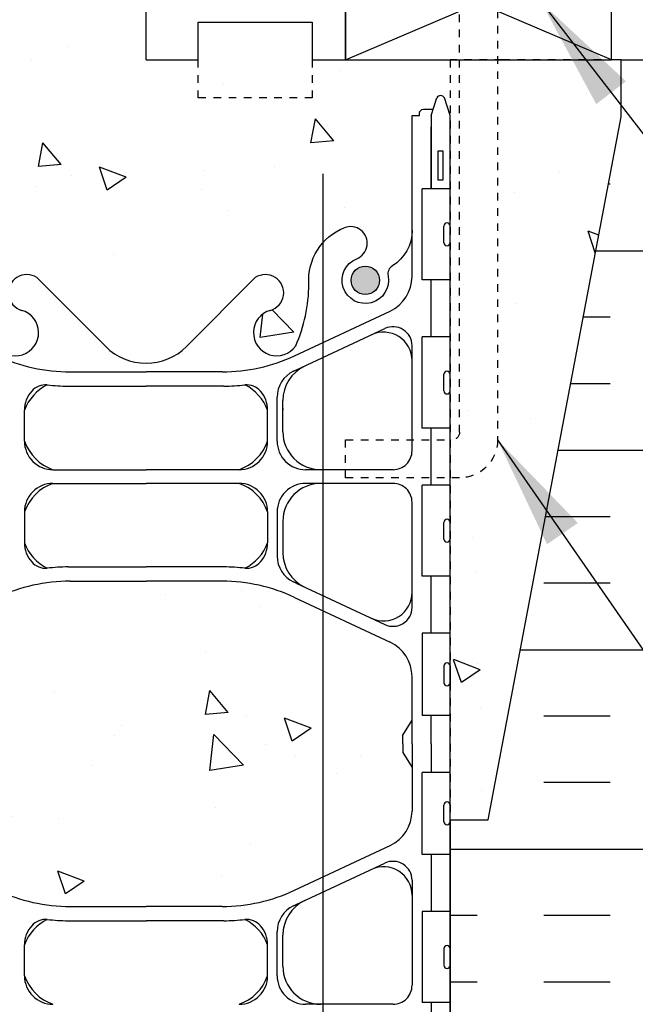
# Model space of a CAD drawing. Units: inches. Extents: x 132 to 187.5, y 98.4 to 155.6.
# Drawn here: x 156.1 to 164.2, y 115.2 to 128.2 of the extents above; entities that cross this region are included whole.
import ezdxf

# ---------------------------------------------------------------- set-up
doc = ezdxf.new("R2010")
doc.units = ezdxf.units.IN
doc.header["$LTSCALE"] = 0.5
doc.header["$MEASUREMENT"] = 0
doc.linetypes.add('DASHED2', pattern=[0.375, 0.25, -0.125])
doc.linetypes.add('HIDDEN2', pattern=[0.1875, 0.125, -0.0625])
for name, color, linetype in [('HATCH', 12, 'Continuous'), ('Hidden2', 12, 'HIDDEN2'), ('LINE15', 9, 'Continuous'), ('LINE18', 9, 'Continuous'), ('line25', 2, 'Continuous'), ('LINE3', 3, 'Continuous'), ('LINE50', 5, 'Continuous'), ('LINE9', 9, 'Continuous'), ('TEXT', 4, 'Continuous'), ('Web_Edge', 9, 'Continuous')]:
    doc.layers.add(name, color=color, linetype=linetype)
doc.styles.add('DIM', font='romans.shx', dxfattribs={"width": 0.7})
doc.dimstyles.new('ext_8', dxfattribs={"dimscale": 8, "dimtxt": 0.09375, "dimasz": 0.09375, "dimexe": 0.09375, "dimexo": 0.0625, "dimgap": 0.0625, "dimtad": 1, "dimdec": 1, "dimzin": 3, "dimdsep": 46, "dimlunit": 4, "dimtxsty": 'DIM', "dimcen": 0.09, "dimdle": 0.09375, "dimclrt": 4, "dimadec": 0, "dimazin": 0, "dimtfac": 1, "dimtdec": 1, "dimtmove": 2, "dimatfit": 3, "dimfxl": 0, "dimfrac": 2, "dimtolj": 1, "dimtzin": 0, "dimarcsym": 0})

# ---------------------------------------------------------------- blocks, each defined once
blk = doc.blocks.new('Stan_4')
at = {"layer": 'HATCH'}
h = blk.add_hatch(dxfattribs=at)
h.set_pattern_fill('INSUL', color=256, scale=7, style=0)
h.set_pattern_definition([(180, (2923.974081711484, -397.5095140627117), (0, 2.625), []), (180, (2923.974081711484, -396.6345140627117), (0, 2.625), [0.875, -0.875]), (180, (2923.974081711484, -395.7595140627117), (0, 2.625), [0.875, -0.875])])
h.paths.add_polyline_path([(0.4375, -0.5), (0, -0.5), (-4.547473508864641e-13, -5.684341886080801e-14), (-1.5, 5.684341886080801e-14), (-1.5, -0.4999999999999432), (-2.1875, -0.5000000000000568), (-2.1875, 17.50000000000006), (-1.5, 17.49999999999994), (-1.5, 17.99999999999994), (-4.547473508864641e-13, 18.00000000000006), (0, 17.49999999999994), (0.4375, 17.5)])
h = blk.add_hatch(dxfattribs=at)
h.set_pattern_fill('AR-CONC', color=256, scale=0.5, style=0)
h.set_pattern_definition([(49.99999999999999, (-3032.638112623747, -397.5095140627117), (3.586300913003767, -0.3137606749129755), [0.375, -4.125]), (355, (-3032.638112623747, -397.5095140627117), (-0.693756668065, 3.760960668500059), [0.3, -3.3]), (100.4514, (-3032.339254223748, -397.5356607627117), (2.892546908570108, 3.447197710304768), [0.31870095, -3.50571056]), (46.18420000000001, (-3032.638112623747, -396.5095140627117), (5.336205243128222, -0.8275950716450908), [0.5625, -6.1875]), (96.6356, (-3032.193428898748, -396.5784805977117), (4.673313527743517, 4.870589354502209), [0.47805144, -5.258565]), (351.1842, (-3032.638112623747, -396.5095140627117), (4.673309725668136, 4.870593004626623), [0.45, -4.95]), (21, (-3032.138112623747, -396.7595140627117), (2.984535260592308, -2.013094453326694), [0.375, -4.125]), (326.0000000000001, (-3032.138112623747, -396.7595140627117), (1.216576659607909, 3.625750225234265), [0.3, -3.3]), (71.4514, (-3031.889401458748, -396.9272720927117), (4.20111314290745, 1.612652483549762), [0.31870095, -3.50571056]), (37.50000000000001, (-3032.638112623747, -397.5095140627117), (0.06079927658645334, 1.664469269156557), [0, -3.26, 0, -3.35, 0, -3.3125]), (7.499999999999999, (-3032.638112623747, -397.5095140627117), (1.315347687210743, 1.972058559411801), [0, -1.91, 0, -3.185, 0, -1.2625]), (327.5, (-3033.753112623747, -397.5095140627117), (2.669112180862045, -0.112774358671899), [0, -1.25, 0, -3.9, 0, -5.175]), (317.5, (-3034.253112623747, -397.5095140627117), (2.915930846711931, 0.5005249116615884), [0, -1.625, 0, -2.59, 0, -3.675])])
h.paths.add_polyline_path([(-6.1875, 17.5), (-2.1875, 17.5), (-2.1875, -0.5), (-6.1875, -0.5)])
at = {"layer": 'line25'}
blk.add_line((-2.1875, -0.5), (-2.1875, 17.5), dxfattribs=at)
at = {"layer": 'LINE50'}
blk.add_line((0.4375, -0.5), (0.4375, 17.5), dxfattribs=at)
blk.add_lwpolyline([(-2.1875, -0.5), (-1.5, -0.5), (-1.5, 0), (0, 0), (0, -0.5), (0.4375, -0.5)], dxfattribs=at)
blk = doc.blocks.new('pig tail bolt 7 inch')
at = {"layer": 'LINE15', "linetype": 'HIDDEN2'}
blk.add_lwpolyline([(0.75, 0.25), (-6.5, 0.25, 0.4142135623730284), (-7, -0.2499999999998863), (-7.000000000000455, -1.750000000000057), (-6.5, -1.750000000000114), (-6.5, -0.3499999999999659, -0.414213562373095), (-6.400000000000091, -0.2499999999999432), (0.75, -0.25)], format="xyb", dxfattribs=at)
at = {"layer": 'LINE18'}
for points in [[(0, 0.75), (0.25, 0.75), (0.25, -0.75), (0, -0.75)], [(0.25, 0.5), (0.75, 0.5), (0.75, -0.5), (0.25, -0.5)]]:
    blk.add_lwpolyline(points, close=True, dxfattribs=at)
blk.add_lwpolyline([(0.75, 0.25), (1.03094206208516, 0.25), (1.03094206208516, -0.25), (0.75, -0.25)], dxfattribs=at)
blk = doc.blocks.new('ANCHOR BOLT')
at = {"layer": 'LINE18', "xscale": -1, "rotation": 270}
blk.add_blockref('pig tail bolt 7 inch', (-0.25, 0), dxfattribs=at)

msp = doc.modelspace()

# ---------------------------------------------------------------- hatches: boundary and pattern name
at = {"layer": 'HATCH'}
h = msp.add_hatch(dxfattribs=at)
h.set_pattern_fill('AR-CONC', color=256, scale=0.5, style=0)
h.set_pattern_definition([(130, (3091.638055264253, -342.1163912779504), (-3.586300913003767, -0.3137606749129755), [0.375, -4.125]), (185, (3091.638055264253, -342.1163912779504), (0.693756668065, 3.760960668500059), [0.3, -3.3]), (79.54860000000002, (3091.339196864253, -342.1425379779504), (-2.892546908570108, 3.447197710304768), [0.3187009499999993, -3.505710559999994]), (133.8158, (3091.638055264253, -341.1163912779504), (-5.336205243128222, -0.8275950716450908), [0.5625, -6.1875]), (83.3644, (3091.193371539253, -341.1853578129504), (-4.673313527743517, 4.870589354502209), [0.4780514399999992, -5.258564999999987]), (188.8158, (3091.638055264253, -341.1163912779504), (-4.673309725668136, 4.870593004626623), [0.45, -4.95]), (159, (3091.138055264253, -341.3663912779504), (-2.984535260592308, -2.013094453326694), [0.375, -4.125]), (214, (3091.138055264253, -341.3663912779504), (-1.216576659607909, 3.625750225234265), [0.3, -3.3]), (108.5486, (3090.889344099253, -341.5341493079504), (-4.20111314290745, 1.612652483549762), [0.31870095, -3.50571056]), (142.5, (3091.638055264253, -342.1163912779504), (-0.06079927658645334, 1.664469269156557), [0, -3.26, 0, -3.35, 0, -3.3125]), (172.5, (3091.638055264253, -342.1163912779504), (-1.315347687210743, 1.972058559411801), [0, -1.91, 0, -3.185, 0, -1.2625]), (212.5, (3092.753055264252, -342.1163912779504), (-2.669112180862045, -0.112774358671899), [0, -1.25, 0, -3.9, 0, -5.175]), (222.5, (3093.253055264252, -342.1163912779504), (-2.915930846711931, 0.5005249116615884), [0, -1.625, 0, -2.59, 0, -3.675])])
h.paths.add_polyline_path([(164.0310910350858, 127.6462794266853), (163.9685910350858, 127.6462794266853), (163.9685910350858, 128.1462794266853), (162.4685910350858, 128.1462794266853), (162.4685910350858, 127.6462794266853), (161.7810910350858, 127.6462794266853), (161.7810910350858, 117.6462794266853), (162.2810910350858, 117.6462794266853), (164.0310910350858, 126.8962794266853)])
h = msp.add_hatch(dxfattribs=at)
h.set_pattern_fill('AR-CONC', color=256, scale=0.5, style=0)
h.set_pattern_definition([(130, (244.472614638324, 85.8452873655637), (-3.586300913003767, -0.3137606749129755), [0.375, -4.125]), (185, (244.472614638324, 85.8452873655637), (0.693756668065, 3.760960668500059), [0.3, -3.3]), (79.54860000000002, (244.173756238324, 85.81914066556368), (-2.892546908570108, 3.447197710304768), [0.31870095, -3.50571056]), (133.8158, (244.472614638324, 86.8452873655637), (-5.336205243128222, -0.8275950716450904), [0.5625, -6.1875]), (83.3644, (244.0279309133242, 86.77632083056369), (-4.673313527743517, 4.870589354502209), [0.4780514399999999, -5.258564999999999]), (188.8158, (244.472614638324, 86.8452873655637), (-4.673309725668136, 4.870593004626623), [0.45, -4.95]), (159, (243.972614638324, 86.5952873655637), (-2.984535260592308, -2.013094453326694), [0.375, -4.125]), (214, (243.972614638324, 86.5952873655637), (-1.216576659607909, 3.625750225234265), [0.3, -3.3]), (108.5486, (243.7239034733242, 86.42752933556369), (-4.20111314290745, 1.612652483549762), [0.31870095, -3.50571056]), (142.5, (244.472614638324, 85.8452873655637), (-0.06079927658645334, 1.664469269156557), [0, -3.26, 0, -3.35, 0, -3.3125]), (172.5, (244.472614638324, 85.8452873655637), (-1.315347687210743, 1.972058559411801), [0, -1.91, 0, -3.185, 0, -1.2625]), (212.5, (245.5876146383238, 85.8452873655637), (-2.669112180862045, -0.112774358671899), [0, -1.25, 0, -3.9, 0, -5.175]), (222.5, (246.0876146383238, 85.8452873655637), (-2.915930846711931, 0.5005249116615882), [0, -1.625, 0, -2.59, 0, -3.675])])
edge = h.paths.add_edge_path()
edge.add_ellipse((157.6393799974848, 112.5959133254721), major_axis=(-1.414213562373063, 1.414213562373063), ratio=0.9999999999999348, start_angle=21.036171176481275, end_angle=44.98543990725898, ccw=False)
edge.add_ellipse((156.0626197300085, 113.2347326478773), major_axis=(-0.2156675682622288, 0.2156675682622288), ratio=0.9999999999999211, start_angle=-209.27465404978443, end_angle=10.329677565873226, ccw=False)
edge.add_ellipse((156.2103290557181, 112.7101309369583), major_axis=(0.1697056274848963, 0.1697056274848963), ratio=0.9999999999999564, start_angle=60.72534595020637, end_angle=258.7500000001872)
edge.add_line((156.3436659116436, 112.510578230006), (157.2507609415446, 113.4176732675584))
edge.add_ellipse((157.7810910274344, 112.8873431816683), major_axis=(-0.5303300858899576, 0.5303300858899574), ratio=1, start_angle=270.00000000001995, end_angle=359.99999999998005, ccw=False)
edge.add_line((158.3114211133242, 113.4176732675584), (159.2185161585279, 112.5105782300062))
edge.add_ellipse((159.3518530144528, 112.7101309369589), major_axis=(-0.1697056274849, 0.1697056274849), ratio=0.9999999999999396, start_angle=101.2499999999838, end_angle=299.2746540496451)
edge.add_ellipse((159.4995623401626, 113.2347326478778), major_axis=(0.2156675682622225, 0.2156675682622226), ratio=0.9999999999999827, start_angle=-10.329677566016926, end_angle=209.2746540498665, ccw=False)
edge.add_ellipse((157.9228020726867, 112.595913325472), major_axis=(1.414213562373066, 1.414213562373066), ratio=0.9999999999999551, start_angle=315.0145600927481, end_angle=338.96382882351935, ccw=False)
edge.add_ellipse((160.6660910350869, 112.5459594800865), major_axis=(0.5267945519844999, 0.5267945519844999), ratio=0.9999999999999722, start_angle=131.1161340955573, end_angle=203.196252010534)
edge.add_ellipse((160.4710910350858, 112.058517175808), major_axis=(-0.1555634918610424, 0.1555634918610424), ratio=0.9999999999999563, start_angle=113.196252010557, end_angle=293.196252010557)
edge.add_ellipse((160.6660910350861, 112.5459594800861), major_axis=(0.2156675682619363, 0.2156675682619363), ratio=0.9999999999999496, start_angle=-56.094436830028485, end_angle=203.1962520106094, ccw=False)
edge.add_ellipse((161.0880549166219, 112.4632160049398), major_axis=(-0.08838834764836333, 0.08838834764836333), ratio=0.9999999999999651, start_angle=33.90556316988092, end_angle=103.0732001256032)
edge.add_ellipse((160.7310910350874, 111.8903270215581), major_axis=(0.3889087296527303, 0.3889087296527303), ratio=0.9999999999999861, start_angle=314.9999999998116, end_angle=373.07320012564736, ccw=False)
edge.add_line((161.2810910350876, 111.8903270215563), (161.2810910350858, 110.3750125432317))
edge.add_line((161.2810910350858, 110.3750125432317), (161.3810910350857, 110.3750125432318))
edge.add_line((161.3810910350857, 110.3750125432318), (161.3810910350857, 110.3450125432317))
edge.add_ellipse((161.4310910350858, 110.3450125432318), major_axis=(-0.0353553390593984, 0.0353553390593984), ratio=0.9999999999998488, start_angle=45.00000000003689, end_angle=135.0000000000934)
edge.add_line((161.4310910350858, 110.2950125432317), (161.5571779916071, 110.2950125432318))
edge.add_line((161.5571779916071, 110.2950125432318), (161.5999825344451, 110.1637452785289))
edge.add_ellipse((161.6560910350851, 110.1716792098986), major_axis=(0.04006938426689264, 0.04006938426689264), ratio=0.9999999999988374, start_angle=143.0484569379167, end_angle=306.9515430547609)
edge.add_line((161.7121995357242, 110.1637452785218), (161.7810910350858, 110.3750125432322))
edge.add_line((161.7810910350858, 110.3750125432322), (161.7810910350858, 109.6462794266853))
edge.add_line((161.7810910350858, 109.6462794266853), (153.7810910350858, 109.6462794266853))
edge.add_line((153.7810910350858, 109.6462794266853), (153.7810910350858, 110.375012543233))
edge.add_line((153.7810910350858, 110.375012543233), (153.8499825344469, 110.1637452785243))
edge.add_ellipse((153.9060910350866, 110.1716792098963), major_axis=(-0.0400693842669024, 0.04006938426690241), ratio=0.9999999999983307, start_angle=53.0484569402908, end_angle=216.9515430670026)
edge.add_line((153.9621995357273, 110.1637452785314), (154.0050040785649, 110.2950125432318))
edge.add_line((154.0050040785649, 110.2950125432318), (154.1310910350857, 110.2950125432317))
edge.add_ellipse((154.1310910350857, 110.3450125432318), major_axis=(0.03535533905939838, 0.03535533905939838), ratio=0.9999999999998489, start_angle=224.9999999999066, end_angle=314.9999999999631)
edge.add_line((154.1810910350858, 110.3450125432317), (154.1810910350863, 110.3750125432318))
edge.add_line((154.1810910350863, 110.3750125432318), (154.2810910350858, 110.3750125432317))
edge.add_line((154.2810910350858, 110.3750125432317), (154.2810910350839, 111.8903270215563))
edge.add_ellipse((154.8310910350841, 111.8903270215583), major_axis=(0.3889087296527485, 0.3889087296527485), ratio=0.9999999999999395, start_angle=76.9267998743536, end_angle=134.9999999999983, ccw=False)
edge.add_ellipse((154.4741271535499, 112.4632160049402), major_axis=(-0.08838834764836292, 0.08838834764836294), ratio=0.9999999999998272, start_angle=166.9267998741953, end_angle=236.0944368299125)
edge.add_ellipse((154.8960910350859, 112.5459594800862), major_axis=(0.2156675682619383, 0.2156675682619383), ratio=0.9999999999999578, start_angle=-113.19625201060637, end_angle=146.0944368300444, ccw=False)
edge.add_ellipse((155.0910910350862, 112.0585171758081), major_axis=(0.1555634918610048, 0.1555634918610048), ratio=0.9999999999999596, start_angle=66.80374798944847, end_angle=246.8037479894485)
edge.add_ellipse((154.8960910350851, 112.5459594800862), major_axis=(0.5267945519841919, 0.5267945519841918), ratio=0.9999999999999821, start_angle=246.8037479894803, end_angle=318.8838659044579)
edge = h.paths.add_edge_path()
edge.add_line((154.4010910350715, 118.5339294266856), (154.4010910350715, 118.6462794266855))
edge.add_line((154.4010910350715, 118.6462794266855), (154.401091035072, 118.7586294266853))
edge.add_line((154.401091035072, 118.7586294266853), (154.281091037932, 118.9586294219183))
edge.add_line((154.281091037932, 118.9586294219183), (154.2810910368102, 119.532539157566))
edge.add_ellipse((154.7810910368101, 119.5325391575661), major_axis=(0.3535533905932133, 0.3535533905932133), ratio=0.9999999999999849, start_angle=70.07959375176051, end_angle=134.9999999999995, ccw=False)
edge.add_line((154.5691526008662, 119.9853990689842), (155.8273680844449, 120.5742439080752))
edge.add_ellipse((156.7810910557883, 118.5363743111836), major_axis=(-1.590990257670264, 1.590990257670263), ratio=0.9999999999999927, start_angle=315.0000000000049, end_angle=340.0795940215483, ccw=False)
edge.add_line((156.7810910557881, 120.7863743111844), (157.7810910368215, 120.7863743111844))
edge.add_line((157.7810910368215, 120.7863743111844), (158.7810910178549, 120.7863743111844))
edge.add_ellipse((158.7810910178549, 118.5363743111836), major_axis=(1.590990257670233, 1.590990257670233), ratio=0.9999999999999657, start_angle=379.920406248255, end_angle=404.99999999999955, ccw=False)
edge.add_line((159.7348139796021, 120.5742439125663), (160.9930294710406, 119.9853990697966))
edge.add_ellipse((160.7810910350986, 119.5325391583777), major_axis=(0.3535533905932132, 0.3535533905932132), ratio=0.9999999999999647, start_angle=315.0000000001846, end_angle=379.9204062484706, ccw=False)
edge.add_line((161.2810910350985, 119.5325391583793), (161.2810910350994, 118.9586294266859))
edge.add_line((161.2810910350994, 118.9586294266859), (161.1610910350995, 118.7586294266855))
edge.add_line((161.1610910350995, 118.7586294266855), (161.1610910351, 118.6462794266855))
edge.add_line((161.1610910351, 118.6462794266855), (161.1610910350995, 118.5339294266868))
edge.add_line((161.1610910350995, 118.5339294266868), (161.2810910350994, 118.3339294266854))
edge.add_line((161.2810910350994, 118.3339294266854), (161.2810910350976, 117.7600196949925))
edge.add_ellipse((160.7810910350977, 117.7600196949938), major_axis=(0.3535533905932191, 0.3535533905932191), ratio=0.9999999999999629, start_angle=250.07959375170338, end_angle=314.999999999854, ccw=False)
edge.add_line((160.993029471041, 117.3071597835755), (159.7348139891982, 116.7183149452967))
edge.add_ellipse((158.7810910178547, 118.7561845421883), major_axis=(-1.590990257670264, 1.590990257670263), ratio=0.9999999999999927, start_angle=135.0000000000049, end_angle=160.0795940215483, ccw=False)
edge.add_line((158.7810910178549, 116.5061845421876), (157.7810910368215, 116.5061845421876))
edge.add_line((157.7810910368215, 116.5061845421876), (156.7810910557881, 116.5061845421876))
edge.add_ellipse((156.7810910557882, 118.7561845421883), major_axis=(1.590990257670233, 1.590990257670233), ratio=0.9999999999999657, start_angle=199.920406248255, end_angle=224.9999999999996, ccw=False)
edge.add_line((155.8273680940409, 116.7183149408057), (154.5691526026025, 117.3071597835753))
edge.add_ellipse((154.7810910385454, 117.7600196949938), major_axis=(0.3535533905932123, 0.3535533905932123), ratio=0.9999999999999694, start_angle=135.0000000001424, end_angle=199.9204062483554, ccw=False)
edge.add_line((154.2810910385455, 117.7600196949925), (154.2810910385446, 118.3339294324714))
edge.add_line((154.2810910385446, 118.3339294324714), (154.4010910350715, 118.5339294266856))
edge = h.paths.add_edge_path()
edge.add_line((154.2810910350862, 126.917546310139), (154.1810910350858, 126.9175463101389))
edge.add_line((154.1810910350858, 126.9175463101389), (154.1810910350858, 126.9475463101388))
edge.add_ellipse((154.1310910350857, 126.9475463101389), major_axis=(0.03535533905940014, 0.03535533905940014), ratio=0.9999999999997494, start_angle=314.9999999998951, end_angle=405.0000000001049)
edge.add_line((154.1310910350857, 126.997546310139), (154.0050040785644, 126.9975463101389))
edge.add_line((154.0050040785644, 126.9975463101389), (153.9621995357264, 127.1288135748418))
edge.add_ellipse((153.9060910350864, 127.1208796434722), major_axis=(0.04006938426689716, 0.04006938426689716), ratio=0.9999999999983304, start_angle=323.0484569379169, end_angle=486.9515430547896)
edge.add_line((153.8499825344473, 127.1288135748489), (153.7810910350853, 126.9175463101394))
edge.add_line((153.7810910350853, 126.9175463101394), (153.7810910350858, 127.6462794266853))
edge.add_line((153.7810910350858, 127.6462794266853), (161.7810910350853, 127.6462794266853))
edge.add_line((161.7810910350853, 127.6462794266853), (161.7810910350853, 126.9175463101409))
edge.add_line((161.7810910350853, 126.9175463101409), (161.7121995357246, 127.1288135748466))
edge.add_ellipse((161.6560910350849, 127.1208796434745), major_axis=(0.04006938426689641, 0.04006938426689641), ratio=0.9999999999986298, start_angle=323.0484569403779, end_angle=486.9515430670896)
edge.add_line((161.5999825344442, 127.1288135748392), (161.557177991608, 126.9975463101389))
edge.add_line((161.557177991608, 126.9975463101389), (161.4310910350858, 126.9975463101389))
edge.add_ellipse((161.4310910350858, 126.9475463101388), major_axis=(0.03535533905943614, 0.03535533905943613), ratio=0.9999999999999868, start_angle=44.99999999996781, end_angle=134.9999999999671)
edge.add_line((161.3810910350857, 126.9475463101388), (161.3810910350861, 126.9175463101387))
edge.add_line((161.3810910350861, 126.9175463101387), (161.2810910350853, 126.9175463101391))
edge.add_line((161.2810910350853, 126.9175463101391), (161.2810910350876, 125.4022318318158))
edge.add_ellipse((160.7310910350874, 125.4022318318138), major_axis=(0.388908729652745, 0.3889087296527451), ratio=0.9999999999999504, start_angle=256.9267998743535, end_angle=315.00000000020435, ccw=False)
edge.add_ellipse((161.0880549166215, 124.8293428484318), major_axis=(0.08838834764833729, 0.08838834764833729), ratio=0.9999999999999938, start_angle=76.92679987417544, end_angle=146.0944368299639)
edge.add_ellipse((160.6660910350858, 124.746599373286), major_axis=(0.2156675682617624, 0.2156675682617625), ratio=0.9999999999999881, start_angle=66.80374798935918, end_angle=326.0944368300026, ccw=False)
edge.add_ellipse((160.4710910350858, 125.2340416775639), major_axis=(-0.1555634918610241, 0.1555634918610241), ratio=0.9999999999999516, start_angle=156.8037479894438, end_angle=336.8037479894438)
edge.add_ellipse((160.6660910350869, 124.7465993732854), major_axis=(0.5267945519844883, 0.5267945519844883), ratio=0.9999999999999957, start_angle=66.8037479894646, end_angle=138.8838659044594)
edge.add_ellipse((157.9228020726867, 124.6966455278998), major_axis=(1.414213562373223, 1.414213562373223), ratio=0.9999999999999551, start_angle=291.0361711764793, end_angle=314.9854399072461, ccw=False)
edge.add_ellipse((159.499562340163, 124.0578262054947), major_axis=(-0.2156675682622246, 0.2156675682622246), ratio=0.9999999999999946, start_angle=-29.274654049771584, end_angle=190.3296775658554, ccw=False)
edge.add_ellipse((159.3518530144545, 124.582427916414), major_axis=(-0.1697056274849012, 0.1697056274849013), ratio=0.9999999999998312, start_angle=150.7253459499197, end_angle=348.7500000006403)
edge.add_line((159.2185161585274, 124.7819806233653), (158.3114211286273, 123.8748855858136))
edge.add_ellipse((157.7810910427373, 124.4052156717035), major_axis=(0.5303300858899577, 0.5303300858899577), ratio=0.9999999999999997, start_angle=179.9999999999954, end_angle=270.0000000000046, ccw=False)
edge.add_line((157.2507609568473, 123.8748855858136), (156.3436659116436, 124.7819806233658))
edge.add_ellipse((156.2103290557189, 124.582427916413), major_axis=(0.1697056274848943, 0.1697056274848943), ratio=0.9999999999999841, start_angle=11.25000000002607, end_angle=209.2746540496115)
edge.add_ellipse((156.0626197300091, 124.0578262054941), major_axis=(0.2156675682622295, 0.2156675682622295), ratio=0.9999999999999163, start_angle=169.6703224339483, end_angle=389.27465404989016, ccw=False)
edge.add_ellipse((157.6393799974848, 124.6966455279), major_axis=(1.414213562373085, 1.414213562373085), ratio=0.9999999999999607, start_angle=135.0145600927564, end_angle=158.9638288235191, ccw=False)
edge.add_ellipse((154.8960910350846, 124.7465993732854), major_axis=(-0.5267945519845154, 0.5267945519845154), ratio=0.9999999999999525, start_angle=221.1161340955463, end_angle=293.1962520105325)
edge.add_ellipse((155.0910910350857, 125.2340416775639), major_axis=(-0.1555634918610424, 0.1555634918610424), ratio=0.9999999999999563, start_angle=-66.80374798944302, end_angle=113.196252010557)
edge.add_ellipse((154.8960910350854, 124.7465993732858), major_axis=(0.2156675682619363, 0.2156675682619363), ratio=0.9999999999999496, start_angle=123.9055631699714, end_angle=383.1962520106093, ccw=False)
edge.add_ellipse((154.4741271535496, 124.8293428484321), major_axis=(-0.08838834764836333, 0.08838834764836333), ratio=0.9999999999999651, start_angle=213.9055631698809, end_angle=283.0732001256033)
edge.add_ellipse((154.8310910350841, 125.4022318318138), major_axis=(0.3889087296527303, 0.3889087296527303), ratio=0.9999999999999861, start_angle=134.9999999998116, end_angle=193.0732001256474, ccw=False)
edge.add_line((154.2810910350839, 125.4022318318156), (154.2810910350862, 126.917546310139))
h = msp.add_hatch(dxfattribs=at)
h.set_pattern_fill('INSUL', color=256, scale=7, style=0)
h.set_pattern_definition([(180, (3091.638055264253, -342.1163912779504), (0, 2.625), []), (180, (3091.638055264253, -341.2413912779504), (0, 2.625), [0.875, -0.875]), (180, (3091.638055264253, -340.3663912779504), (0, 2.625), [0.875, -0.875])])
edge = h.paths.add_edge_path()
edge.add_line((161.7810910350858, 117.6462794266853), (162.2810910350858, 117.6462794266853))
edge.add_line((162.2810910350858, 117.6462794266853), (164.0310910350858, 126.8962794266853))
edge.add_line((164.0310910350858, 126.8962794266853), (164.0310910350858, 127.6462794266853))
edge.add_line((164.0310910350858, 127.6462794266853), (164.4060910350858, 127.6462794266853))
edge.add_line((164.4060910350858, 127.6462794266853), (164.4060910350858, 109.6462794266853))
edge.add_line((164.4060910350858, 109.6462794266853), (163.9685910350858, 109.6462794266853))
edge.add_line((163.9685910350858, 109.6462794266853), (163.9685910350858, 110.1462794266853))
edge.add_line((163.9685910350858, 110.1462794266853), (162.4685910350858, 110.1462794266853))
edge.add_line((162.4685910350858, 110.1462794266853), (162.4685910350858, 109.6462794266853))
edge.add_line((162.4685910350858, 109.6462794266853), (162.0310910350858, 109.6462794266853))
edge.add_line((161.7810910350858, 117.6462794266853), (161.7810910350858, 109.6462794266853))
at = {"layer": 'LINE3'}
msp.add_hatch(color=256, dxfattribs=at).paths.add_polyline_path([(160.8535910350858, 124.746599373286, 1), (160.4785910350858, 124.746599373286, 1)])

# ---------------------------------------------------------------- linework, layer by layer
at = {"layer": 'Hidden2'}
msp.add_lwpolyline([(164.0310910350858, 127.6462794266853), (163.9685910350858, 127.6462794266853), (163.9685910350858, 127.6462794266853), (162.4685910350858, 127.6462794266853), (162.4685910350858, 127.6462794266853), (161.7810910350858, 127.6462794266853), (161.7810910350858, 117.6462794266853)], dxfattribs=at)
at = {"layer": 'line25'}
for p, q in [((161.7810910350858, 125.9512794266791), (161.4161384408438, 125.9512794266791)), ((161.4161384408438, 124.7512794266791), (161.4161384408438, 125.9512794266792)), ((161.7810910350858, 124.7512794266791), (161.4161384408438, 124.751279426679)), ((161.7810910350858, 124.0012794266791), (161.4161384408438, 124.0012794266791)), ((161.4161384408438, 122.8012794266791), (161.4161384408438, 124.0012794266792)), ((161.7810910350858, 122.8012794266791), (161.4161384408438, 122.8012794266791)), ((161.7810910350858, 122.0512794266791), (161.4161384408438, 122.0512794266791)), ((161.4161384408438, 120.8512794266791), (161.4161384408438, 122.0512794266791)), ((161.7810910350858, 120.8512794266791), (161.4161384408438, 120.851279426679)), ((161.7810910350858, 120.1012794266791), (161.4161384408438, 120.1012794266791)), ((161.4161384408438, 120.1012794266791), (161.4161384408438, 119.021279426679)), ((161.7810910350858, 119.0212794266791), (161.4161384408438, 119.0212794266791)), ((161.7810910350858, 118.2712794266791), (161.4161384408438, 118.2712794266791)), ((161.4161384408438, 117.1912794266791), (161.4161384408438, 118.2712794266791)), ((161.7810910350858, 117.6462794266853), (161.7810910350858, 109.6462794266853)), ((161.7810910350858, 117.1912794266791), (161.4161384408438, 117.191279426679)), ((161.7810910350858, 116.4412794266791), (161.4161384408438, 116.4412794266792)), ((161.4161384408438, 116.4412794266791), (161.4161384408438, 115.2412794266791)), ((161.7810910350858, 115.2412794266791), (161.4161384408438, 115.2412794266791))]:
    msp.add_line(p, q, dxfattribs=at)
msp.add_lwpolyline([(160.4060910350832, 127.6462794266854), (163.9060910350832, 127.6462794266854), (163.9060910350832, 129.1462794266854), (160.4060910350832, 129.1462794266854)], close=True, dxfattribs=at)
at = {"layer": 'LINE3'}
msp.add_line((160.105010245895, 126.1462794266854), (160.105010245895, 100.6462794266854), dxfattribs=at)
msp.add_circle((160.6660910350858, 124.746599373286), 0.1875, dxfattribs=at)
at = {"layer": 'LINE50'}
msp.add_lwpolyline([(161.7810910350858, 117.6462794266853), (162.2810910350858, 117.6462794266853), (164.0310910350858, 126.8962794266853), (164.0310910350858, 127.6462794266853), (164.4060910350858, 127.6462794266853)], dxfattribs=at)
at = {"layer": 'LINE9'}
for p, q in [((160.4060910350832, 127.6462794266854), (163.9060910350832, 129.1462794266854)), ((163.9060910350832, 127.6462794266854), (160.4060910350832, 129.1462794266854)), ((161.7810910350858, 110.3750125432317), (161.7810910350858, 126.917546310139)), ((161.7010874151227, 125.2412794266792), (161.7010874151218, 125.4612794266791)), ((161.7410874151227, 125.5012794266791), (161.7410874151218, 125.5012794266792)), ((161.7810874151227, 125.2412794266792), (161.7810874151227, 125.4612794266791)), ((161.7810910350858, 125.4062794266792), (161.7810874151222, 125.4062794266792)), ((161.7410874151227, 125.2012794266792), (161.7410874151227, 125.2012794266792)), ((161.7810910350858, 125.2962794266792), (161.7810874151222, 125.2962794266792)), ((161.7010874151227, 123.2912794266792), (161.7010874151218, 123.5112794266791)), ((161.7410874151227, 123.5512794266791), (161.7410874151218, 123.5512794266792)), ((161.7810874151227, 123.2912794266792), (161.7810874151227, 123.5112794266791)), ((161.7810910350858, 123.4562794266793), (161.7810874151222, 123.4562794266793)), ((161.7410874151227, 123.2512794266792), (161.7410874151227, 123.2512794266792)), ((161.7810910350858, 123.3462794266792), (161.7810874151222, 123.3462794266792)), ((161.7010874151227, 121.3412794266791), (161.7010874151218, 121.5612794266791)), ((161.7410874151227, 121.6012794266791), (161.7410874151218, 121.6012794266791)), ((161.7810874151227, 121.3412794266792), (161.7810874151227, 121.5612794266791)), ((161.7810910350858, 121.5062794266792), (161.7810874151222, 121.5062794266792)), ((161.7410874151227, 121.3012794266792), (161.7410874151227, 121.3012794266791)), ((161.7810910350858, 121.3962794266792), (161.7810874151222, 121.3962794266792)), ((161.7010874151227, 119.6712794266791), (161.7010874151218, 119.4512794266792)), ((161.7410874151227, 119.7112794266791), (161.7410874151227, 119.7112794266791)), ((161.7810874151227, 119.6712794266791), (161.7810874151227, 119.4512794266792)), ((161.7810910350858, 119.6162794266791), (161.7810874151222, 119.6162794266791)), ((161.7810910350858, 119.506279426679), (161.7810874151222, 119.506279426679)), ((161.7410874151227, 119.4112794266792), (161.7410874151218, 119.4112794266791)), ((161.7010874151227, 117.6212794266791), (161.7010874151218, 117.841279426679)), ((161.7410874151227, 117.881279426679), (161.7410874151218, 117.881279426679)), ((161.7810874151227, 117.6212794266791), (161.7810874151227, 117.841279426679)), ((161.7810910350858, 117.7862794266791), (161.7810874151222, 117.7862794266791)), ((161.7810910350858, 117.6762794266791), (161.7810874151222, 117.6762794266791)), ((161.7410874151227, 117.5812794266791), (161.7410874151227, 117.581279426679)), ((161.7410874151227, 115.991279426679), (161.7410874151227, 115.9912794266791)), ((161.7010874151227, 115.951279426679), (161.7010874151218, 115.7312794266791)), ((161.7810874151227, 115.951279426679), (161.7810874151227, 115.7312794266791)), ((161.7810910350858, 115.896279426679), (161.7810874151222, 115.896279426679)), ((161.7810910350858, 115.786279426679), (161.7810874151222, 115.786279426679)), ((161.7410874151227, 115.6912794266791), (161.7410874151218, 115.691279426679))]:
    msp.add_line(p, q, dxfattribs=at)
at = {"layer": 'LINE9', "linetype": 'DASHED2', "ltscale": 0.15}
msp.add_lwpolyline([(159.9685910350832, 127.6462794266854), (159.9685910350832, 127.6462794266854), (159.9685910350832, 127.1462794266854), (158.4685910350832, 127.1462794266854), (158.4685910350832, 127.6462794266854), (158.4685910350832, 127.6462794266854)], dxfattribs=at)
at = {"layer": 'LINE9'}
for centre, start, end in [((161.7410874151218, 125.4612794266791), 90, 180.000000000101), ((161.7410874151227, 125.4612794266791), 0, 90.00000000007815), ((161.7410874151227, 125.2412794266792), 180, 270), ((161.7410874151227, 125.2412794266792), 269.9999999999479, 8.79359758331033e-11), ((161.7410874151218, 123.5112794266792), 90, 180.000000000101), ((161.7410874151227, 123.5112794266791), 0, 90.00000000007815), ((161.7410874151227, 123.2912794266792), 180, 270), ((161.7410874151227, 123.2912794266792), 269.9999999999479, 8.79359758331033e-11), ((161.7410874151218, 121.5612794266791), 90, 180.000000000101), ((161.7410874151227, 121.5612794266791), 0, 90.00000000007815), ((161.7410874151227, 121.3412794266791), 180, 270), ((161.7410874151227, 121.3412794266791), 269.9999999999479, 8.79359758331033e-11), ((161.7410874151227, 119.6712794266791), 90, 180), ((161.7410874151227, 119.6712794266791), 359.9999999999121, 90.00000000005213), ((161.7410874151218, 119.4512794266792), 179.999999999899, 270), ((161.7410874151227, 119.4512794266792), 269.9999999999218, 0), ((161.7410874151218, 117.841279426679), 90, 180.000000000101), ((161.7410874151227, 117.841279426679), 0, 90.00000000007815), ((161.7410874151227, 117.6212794266791), 180, 270), ((161.7410874151227, 117.6212794266791), 269.9999999999479, 8.79359758331033e-11), ((161.7410874151227, 115.951279426679), 90, 180), ((161.7410874151227, 115.951279426679), 359.9999999999121, 90.00000000005213), ((161.7410874151218, 115.7312794266791), 179.999999999899, 270), ((161.7410874151227, 115.7312794266791), 269.9999999999218, 0)]:
    msp.add_arc(centre, 0.04, start, end, dxfattribs=at)
at = {"layer": 'Web_Edge'}
for p, q in [((161.5310910350858, 126.917546310139), (161.6060910350856, 127.147546310139)), ((161.7810910350858, 126.917546310139), (161.7060910350859, 127.147546310139)), ((161.3810910350857, 126.9475463101388), (161.3810910350857, 126.9475463101389)), ((161.5310910350858, 126.9175463101383), (161.5310910350853, 125.9512794266792)), ((156.3436659116436, 124.7819806233658), (157.2507609568473, 123.8748855858136)), ((159.2185161585279, 124.7819806233658), (158.3114211286273, 123.8748855858136)), ((159.7348139874624, 123.7538886607272), (160.9930294710324, 124.3427334998145)), ((159.7588245957412, 123.5663886607272), (160.925121816052, 124.1122157598318)), ((161.2810910395409, 122.5042582584234), (161.2810910350903, 123.8857858046222)), ((156.7810910540524, 123.541758257618), (157.7810910350858, 123.541758257618)), ((158.7810910161191, 123.541758257618), (157.7810910350858, 123.541758257618)), ((156.7570804457736, 123.354258257618), (157.7810910350858, 123.354258257618)), ((158.8051016243979, 123.354258257618), (157.7810910350858, 123.354258257618)), ((159.5060910387291, 122.6292582576181), (159.5060910350857, 123.2095740297605)), ((159.581091038738, 122.754258257618), (159.5810910350946, 123.1651622549051)), ((156.1810910350858, 122.6292582678681), (156.1810910350858, 123.0385020530285)), ((159.3810910350857, 122.6292582678681), (159.3810910350857, 123.0385020530285)), ((159.5810910350946, 123.0610601699504), (159.5810910350946, 123.0375463101394)), ((156.5560910387293, 122.2542582576179), (157.7810910387292, 122.2542582576179)), ((159.0060910314422, 122.2542582576179), (157.7810910314423, 122.2542582576179)), ((161.0310910395409, 122.2542582576181), (159.8810910387291, 122.2542582576179)), ((156.5560910387293, 122.0742582576181), (157.7810910387292, 122.0742582576181)), ((159.0060910314422, 122.0742582576181), (157.7810910314423, 122.0742582576181)), ((161.0310910391589, 122.074258257618), (159.8810910387291, 122.0742582576181)), ((161.2810910368311, 120.4423467641784), (161.2810910391589, 121.8242582571969)), ((156.1810910350858, 121.6992582473679), (156.1810910350858, 121.2900144622076)), ((159.3810910350857, 121.6992582473679), (159.3810910350857, 121.2900144622076)), ((159.5060910387291, 121.6992582576181), (159.5060910368219, 121.1185585390418)), ((159.581091038738, 121.5742582576181), (159.5810910368303, 121.1629703138972)), ((156.7570804457736, 120.974258257618), (157.7810910350858, 120.9742582576181)), ((158.8051016243979, 120.974258257618), (157.7810910350858, 120.9742582576181)), ((156.7810910557881, 120.7863743111844), (157.7810910368215, 120.7863743111844)), ((158.7810910178549, 120.7863743111844), (157.7810910368215, 120.7863743111844)), ((159.7580041991154, 120.7621278545085), (160.9251218177927, 120.2159168089678)), ((159.7348139891982, 120.5742439080752), (160.9930294727768, 119.9853990689842)), ((161.2810910350998, 118.6462794266853), (161.2810910350985, 119.5325391583793)), ((161.1610910351, 118.7586294266854), (161.2810910350994, 118.9586294266853)), ((161.1610910351, 118.7586294266858), (161.2810910350994, 118.9586294266858)), ((161.1610910351, 118.6462794266851), (161.1610910351, 118.7586294266846)), ((161.1610910351, 118.6462794266855), (161.1610910351, 118.758629426685)), ((161.1610910351, 118.6462794266855), (161.1610910351, 118.5339294266861)), ((161.1610910351, 118.646279426686), (161.1610910351, 118.5339294266865)), ((161.2810910350998, 118.6462794266853), (161.2810910350976, 117.7600196949925)), ((161.1610910351, 118.5339294266853), (161.2810910350994, 118.3339294266852)), ((161.1610910351, 118.5339294266857), (161.2810910350994, 118.3339294266857)), ((159.7348139891982, 116.7183149452967), (160.9930294727768, 117.3071597843877)), ((159.7580041991154, 116.5304309988634), (160.9251218177927, 117.0766420444041)), ((161.2810910368311, 116.8502120891936), (161.2810910391589, 115.468300596175)), ((156.7810910557881, 116.5061845421876), (157.7810910368215, 116.5061845421876)), ((158.7810910178549, 116.5061845421876), (157.7810910368215, 116.5061845421876)), ((156.7570804457736, 116.3183005957539), (157.7810910350858, 116.3183005957538)), ((158.8051016243979, 116.3183005957539), (157.7810910350858, 116.3183005957538)), ((159.5060910387291, 115.5933005957539), (159.5060910368219, 116.1740003143301)), ((159.581091038738, 115.7183005957539), (159.5810910368303, 116.1295885394747)), ((156.1810910350858, 115.593300606004), (156.1810910350858, 116.0025443911643)), ((159.3810910350857, 115.593300606004), (159.3810910350857, 116.0025443911643)), ((161.0310910391589, 115.2183005957539), (159.8810910387291, 115.2183005957539))]:
    msp.add_line(p, q, dxfattribs=at)
for points in [[(161.2810910350885, 124.795593411233), (161.2810910350853, 126.917546310139), (161.3810910350861, 126.9175463101388), (161.3810910350857, 126.9475463101388, -0.414213562373095), (161.4310910350858, 126.9975463101389), (161.5571779916075, 126.9975463101389)], [(159.9228020083168, 124.6961372817287, -0.325306227822624), (160.3893767493713, 125.4383032145947)], [(161.2810910350894, 125.402231831816, -0.258958370486722), (161.0219504941155, 124.9354334009101, 0.3113104134331513), (160.9653909975704, 124.8052895126337, -2.127292751064827), (160.5528053208003, 125.0297801405332, 0.9999999999999997), (160.3893767493713, 125.4383032145947)]]:
    msp.add_lwpolyline(points, format="xyb", dxfattribs=at)
for points in [[(161.5310910350858, 125.9512794266791), (161.5310910350858, 126.767546310139)], [(161.5310910350858, 124.0012794266791), (161.5310910350858, 124.751279426679)], [(161.5310910350858, 122.0512794266791), (161.5310910350858, 122.8012794266791)], [(161.5310910350858, 120.1012794266791), (161.5310910350858, 120.851279426679)], [(161.5310910350858, 118.6462794266853), (161.5310910350858, 119.0212794266791)], [(161.5310910350858, 118.6462794266853), (161.5310910350858, 118.2712794266791)], [(161.5310910350858, 117.191279426679), (161.5310910350858, 116.4412794266792)], [(161.5310910350858, 115.2412794266791), (161.5310910350858, 114.4912794266791)]]:
    msp.add_lwpolyline(points, dxfattribs=at)
msp.add_lwpolyline([(161.6210910350854, 126.0675463101388), (161.6910910350856, 126.0675463101388), (161.6910910350856, 126.4475463101388), (161.6210910350854, 126.4475463101388)], close=True, dxfattribs=at)
for centre, radius, start, end in [((161.6560910350853, 127.1208796434728), 0.0566666666662005, 28.0724869353387, 151.9275130644398), ((156.2103290557187, 124.5824279164131), 0.2400000000001666, 56.24999999998739, 254.2746540496554), ((159.3518530144528, 124.5824279164131), 0.2400000000001666, 285.7253459503446, 123.7500000000126), ((160.7810910350885, 124.7955934112326), 0.5, 295.079593751766, 8.142219984546603e-11), ((157.9228020726867, 124.6966455278996), 2, 336.0361711764875, 359.9854398195715), ((156.0626197300084, 124.0578262054952), 0.3050000000005331, 214.6703224341826, 74.27465404970955), ((159.4995623401632, 124.0578262054952), 0.3050000000005331, 105.7253459502904, 325.3296775658174), ((160.9060910350921, 123.6892740297624), 0.375, 7.816531185164739e-11, 115.0795940215457), ((161.0310910350903, 123.8857858046216), 0.25, 1.139910797836524e-10, 115.0795940215457), ((156.7810910540524, 125.791758257618), 2.25, 244.9204059784543, 269.9999995170165), ((157.7810910427373, 124.4052156717034), 0.75, 224.9999999999931, 315.0000000000069), ((158.7810910161191, 125.791758257618), 2.25, 270.0000004829835, 295.0795940215456), ((159.8822501008179, 123.2092366295991), 0.3761592170496542, 115.1919350229857, 179.9486079113059), ((160.0810910350946, 123.1651622549046), 0.5, 115.0795940215744, 179.9999999999414), ((158.8051016243979, 125.604258257618), 2.25, 294.0523630858789, 295.0795940215456), ((156.7641891903198, 122.8156998261496), 0.6242149396959077, 117.0965594592041, 159.0881071481236), ((156.4629517528928, 123.1219737790093), 0.25, 86.12089310279777, 138.3704075169236), ((156.7570804457736, 125.604258257618), 2.25, 262.9227740523068, 270), ((158.8051016243979, 125.604258257618), 2.25, 270, 277.0772259476932), ((159.0992303172787, 123.1219737790093), 0.25, 41.62959248307699, 93.87910689720225), ((158.7979928798517, 122.8156998261496), 0.6242149396959077, 20.91189285187638, 62.90344054079588), ((156.5572501008181, 123.0381646528648), 0.3761592170496542, 138.3704075169236, 179.9486079113059), ((159.0049319693534, 123.0381646528648), 0.3761592170496542, 0.05139208869406284, 41.62959248307699), ((160.081091038738, 122.754258257618), 0.5, 180, 270), ((156.5560910387293, 122.629258257618), 0.375, 179.999999999987, 270), ((156.7628993875577, 122.8360666064464), 0.6174711717250514, 199.5681561993871, 250.4318438006206), ((159.0060910314422, 122.629258257618), 0.375, 270, 1.302755197527456e-11), ((158.7992826826138, 122.8360666064464), 0.6174711717250514, 289.5681561993794, 340.4318438006128), ((159.8810910387291, 122.629258257618), 0.375, 179.999999999987, 270), ((161.0310910395409, 122.5042582576181), 0.25, 270, 1.845808701616777e-07), ((156.5560910387293, 121.6992582576181), 0.375, 90, 180.000000000013), ((156.7628993875577, 121.4924499087897), 0.6174711717250514, 109.5681561993794, 160.4318438006129), ((159.0060910314422, 121.6992582576181), 0.375, 359.999999999987, 90), ((158.7992826826138, 121.4924499087897), 0.6174711717250514, 19.56815619938716, 70.43184380062057), ((159.8810910387291, 121.6992582576181), 0.375, 90, 180.000000000013), ((160.081091038738, 121.5742582576181), 0.5, 90, 180), ((161.0310910391589, 121.824258257618), 0.25, 359.9999999034886, 90), ((156.5572501008181, 121.2903518623713), 0.3761592170496542, 180.0513920886941, 221.629592483077), ((156.7641891903198, 121.5128166890865), 0.6242149396959077, 200.9118928518764, 242.9034405407959), ((158.7979928798517, 121.5128166890865), 0.6242149396959077, 297.0965594592041, 339.0881071481236), ((159.0049319693534, 121.2903518623713), 0.3761592170496542, 318.3704075169236, 359.9486079113059), ((160.0810910368303, 121.1629703138977), 0.5, 180.0000000000586, 244.9204059784256), ((156.4629517528928, 121.2065427362268), 0.25, 221.629592483077, 273.8791068972023), ((159.0992303172787, 121.2065427362268), 0.25, 266.1208931027978, 318.3704075169236), ((159.8821989695792, 121.1188810545651), 0.3761080710372169, 180.0491315714874, 244.8130080951188), ((156.7570804457736, 118.724258257618), 2.25, 90, 97.07722594769321), ((158.8051016243979, 118.724258257618), 2.25, 82.92277405230678, 90), ((156.7810910557881, 118.5363743111844), 2.25, 90.00000048298345, 115.0795940215457), ((158.7810910178549, 118.5363743111844), 2.25, 64.92040597845437, 89.99999951701653), ((158.8042812277712, 118.724258257618), 2.25, 64.92040597842558, 65.92475721110408), ((160.9060910368279, 120.63885853904), 0.375, 244.9204059784543, 359.9999999999218), ((161.0310910368311, 120.4423467641779), 0.25, 244.9204059784543, 1.042204158021965e-10), ((160.7810910350971, 119.5325391583784), 0.5, 1.042204158021965e-10, 64.9204062482628), ((160.7810910350971, 117.7600196949935), 0.5, 295.0795937517371, 359.9999999998958), ((160.9060910368279, 116.6537003143319), 0.375, 7.816531185164739e-11, 115.0795940215457), ((161.0310910368311, 116.850212089194), 0.25, 359.9999999998958, 115.0795940215457), ((156.7810910557881, 118.7561845421876), 2.25, 244.9204059784543, 269.9999995170165), ((158.7810910178549, 118.7561845421876), 2.25, 270.0000004829835, 295.0795940215456), ((159.8821989695792, 116.1736777988068), 0.3761080710372169, 115.1869919048812, 179.9508684285126), ((160.0810910368303, 116.1295885394742), 0.5, 115.0795940215744, 179.9999999999414), ((158.8042812277712, 118.568300595754), 2.25, 294.0752427888959, 295.0795940215745), ((156.7641891903198, 115.7797421642854), 0.6242149396959077, 117.0965594592041, 159.0881071481236), ((156.5572501008181, 116.0022069910007), 0.3761592170496542, 138.3704075169236, 179.9486079113059), ((156.4629517528928, 116.0860161171452), 0.25, 86.12089310279777, 138.3704075169236), ((156.7570804457736, 118.5683005957539), 2.25, 262.9227740523068, 270), ((158.8051016243979, 118.5683005957539), 2.25, 270, 277.0772259476932), ((159.0992303172787, 116.0860161171452), 0.25, 41.62959248307699, 93.87910689720225), ((158.7979928798517, 115.7797421642854), 0.6242149396959077, 20.91189285187638, 62.90344054079588), ((159.0049319693534, 116.0022069910007), 0.3761592170496542, 0.05139208869406284, 41.62959248307699), ((156.5560910387293, 115.5933005957539), 0.375, 179.999999999987, 270), ((156.7628993875577, 115.8001089445822), 0.6174711717250514, 199.5681561993871, 250.4318438006206), ((159.0060910314422, 115.5933005957539), 0.375, 270, 1.302755197527456e-11), ((158.7992826826138, 115.8001089445822), 0.6174711717250514, 289.5681561993794, 340.4318438006128), ((159.8810910387291, 115.5933005957539), 0.375, 179.999999999987, 270), ((160.081091038738, 115.7183005957539), 0.5, 180, 270), ((161.0310910391589, 115.4683005957539), 0.25, 270, 9.651136192082779e-08)]:
    msp.add_arc(centre, radius, start, end, dxfattribs=at)

# ---------------------------------------------------------------- block references
msp.add_blockref('Stan_4', (159.9685910350832, 128.1462794266854))
at = {"layer": 'LINE9'}
msp.add_blockref('ANCHOR BOLT', (162.4060910350832, 129.1462794266854), dxfattribs=at)

# ---------------------------------------------------------------- leaders
at = {"layer": 'TEXT'}
for points, override in [([(162.9829494629637, 128.4031995758298), (167.2949534366545, 122.8210834644695), (169.5494528763577, 122.8210834644695)], {"dimasz": 0.1875, "dimgap": 0.0625, "dimtad": 0}), ([(162.4060910350832, 122.6462794266854), (167.1417350035523, 115.8061993898956), (169.1191061102712, 115.8061993898956)], {"dimasz": 0.1875, "dimtad": 0})]:
    msp.add_leader(points, dimstyle='ext_8', override=override, dxfattribs=at)

doc.saveas('drawing.dxf')
